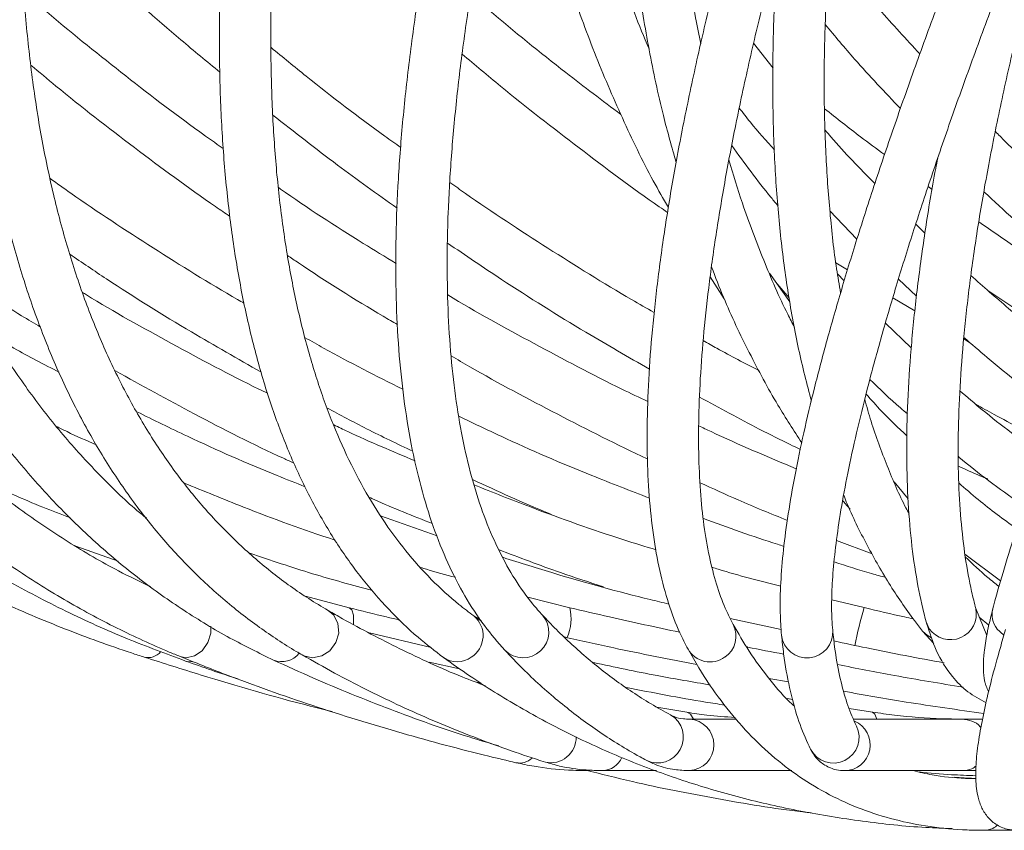
# Model space of a CAD drawing. Units: millimetres. Extents: x 1886 to 2837, y 2501 to 4363.
# Drawn here: x 1997 to 2074, y 3788 to 3851 of the extents above; entities that cross this region are included whole.
import ezdxf

# ---------------------------------------------------------------- set-up
doc = ezdxf.new("R2010")
doc.units = ezdxf.units.MM
doc.header["$LTSCALE"] = 20

msp = doc.modelspace()

# ---------------------------------------------------------------- linework, layer by layer
at = {"color": 7, "linetype": 'Continuous', "lineweight": 15, "ltscale": 20}
for p, q in [((2055.815, 3846.806), (2054.305, 3848.771)), ((2068.186, 3837.385), (2067.871, 3837.617)), ((2060.232, 3835.719), (2062.337, 3833.525)), ((2067.623, 3833.981), (2066.904, 3834.676)), ((2061.605, 3831.131), (2060.698, 3831.695)), ((2057.12, 3828.64), (2055.534, 3830.886)), ((2061.342, 3830.272), (2060.82, 3830.827)), ((2050.92, 3830.594), (2052.013, 3828.892)), ((2056.125, 3830.049), (2057.059, 3828.968)), ((2065.566, 3830.424), (2066.971, 3829.093)), ((2066.851, 3827.955), (2065.125, 3828.955)), ((2066.564, 3825.073), (2064.55, 3826.992)), ((2071.092, 3825.501), (2070.636, 3825.764)), ((2066.317, 3813.344), (2065.24, 3814.661)), ((2006.934, 3812.032), (2006.752, 3812.099)), ((2029.683, 3810.454), (2025.297, 3812.002)), ((2060.742, 3810.099), (2063.521, 3809.059)), ((2004.893, 3808.484), (2001.585, 3809.654)), ((2070.739, 3809.021), (2073.513, 3806.952)), ((2022.854, 3804.866), (2019.452, 3805.757)), ((2040.017, 3804.872), (2036.75, 3805.681)), ((2062.911, 3804.873), (2060.379, 3805.49)), ((2072.43, 3802.705), (2071.578, 3804.805)), ((2033.138, 3803.826), (2032.542, 3804.228)), ((2056.446, 3803.177), (2052.473, 3804.035)), ((2072.603, 3803.499), (2071.848, 3804.139)), ((2067.715, 3803.769), (2067.957, 3803.239)), ((2029.214, 3801.767), (2024.44, 3802.912)), ((2067.435, 3803.057), (2068.319, 3802.083)), ((2031.438, 3800.118), (2029.08, 3800.646)), ((2057.017, 3799.11), (2055.497, 3799.371)), ((2033.126, 3799.005), (2032.635, 3799.106)), ((2049.103, 3796.742), (2046.767, 3797.142)), ((2057.349, 3797.726), (2056.904, 3797.805)), ((2063.545, 3796.746), (2061.741, 3797.029)), ((2052.97, 3796.202), (2049.302, 3796.202)), ((2070.523, 3796.202), (2062.056, 3796.202)), ((2072.055, 3796.202), (2070.523, 3796.202)), ((2042.556, 3792.202), (2046.744, 3792.202)), ((2049.302, 3792.202), (2057.262, 3792.202)), ((2061.388, 3792.202), (2070.523, 3792.202)), ((2070.523, 3792.202), (2071.582, 3792.202)), ((2072.167, 3787.563), (2074.758, 3787.563))]:
    msp.add_line(p, q, dxfattribs=at)
at = {"color": 8, "linetype": 'Continuous', "lineweight": 15, "ltscale": 20}
msp.add_line((2073.224, 3803.239), (2073.766, 3802.74), dxfattribs=at)
at = {"color": 8, "linetype": 'Continuous', "lineweight": 15, "ltscale": 20, "flags": 128}
for points in [[(2023.192, 3803.581), (2023.197, 3803.645), (2023.182, 3804.283), (2023.044, 3804.714), (2022.854, 3804.866)], [(2019.205, 3801.195), (2019.313, 3801.137), (2019.997, 3800.978), (2020.712, 3801.116), (2021.35, 3801.529), (2021.814, 3802.155), (2022.034, 3802.898), (2021.975, 3803.645), (2021.647, 3804.283), (2021.211, 3804.655)], [(2009.698, 3801.074), (2010.168, 3800.978), (2010.815, 3801.116), (2011.407, 3801.529), (2011.853, 3802.155), (2012.087, 3802.898), (2012.102, 3803.432)], [(2067.444, 3803.046), (2067.787, 3802.723), (2068.125, 3802.539)], [(2010.634, 3800.67), (2010.249, 3800.69), (2010.132, 3800.724)], [(2049.639, 3796.202), (2049.389, 3796.593), (2049.103, 3796.742)], [(2063.877, 3796.202), (2063.739, 3796.593), (2063.545, 3796.746)]]:
    msp.add_lwpolyline(points, dxfattribs=at)
at = {"color": 8, "linetype": 'Continuous', "lineweight": 15, "ltscale": 400}
for centre, radius, start, end in [((2036.191, 3804.044), 3.914, 337.42107, 12.20547), ((2090.316, 3796.538), 28.645, 163.08235, 169.17696), ((2069.605, 3804.397), 2.015, 215.08903, 11.59512), ((2074.657, 3804.345), 1.81, 165.35698, 217.64407), ((2031.276, 3802.696), 1.987, 302.42022, 50.33496), ((2036.371, 3802.976), 2.001, 224.85695, 40.88743), ((2050.977, 3802.656), 1.957, 303.24744, 27.94403), ((2058.459, 3802.963), 2, 186.55962, 4.39046), ((2007.213, 3802.238), 1.251, 256.2897, 320.89403), ((2017.608, 3802.408), 1.735, 248.13944, 321.63989), ((2031.247, 3802.5), 1.841, 234.88567, 306.46865), ((2050.908, 3802.619), 1.966, 209.60208, 305.505), ((2046.84, 3794.799), 2.001, 243.61309, 59.83634), ((2049.205, 3794.202), 2.003, 272.80348, 86.90709), ((2060.507, 3794.783), 2, 207.11554, 26.08901), ((2061.367, 3794.204), 2.003, 270.76161, 66.93879), ((2038.528, 3794.791), 1.974, 257.60125, 0.95724), ((2036.098, 3794.215), 1.423, 258.6752, 312.93224), ((2042.488, 3793.907), 1.706, 272.28696, 336.28368)]:
    msp.add_arc(centre, radius, start, end, dxfattribs=at)
at = {"color": 7, "linetype": 'Continuous', "lineweight": 15, "ltscale": 20}
for points, knots in [([(2112.67, 3898.488), (2112.132, 3897.389), (2110.572, 3894.199), (2108.052, 3888.994), (2105.141, 3882.916), (2102.323, 3876.96), (2099.6, 3871.133), (2096.979, 3865.447), (2094.463, 3859.91), (2092.057, 3854.533), (2089.766, 3849.324), (2087.592, 3844.294), (2085.54, 3839.449), (2083.614, 3834.799), (2081.816, 3830.351), (2080.149, 3826.112), (2078.618, 3822.09), (2077.223, 3818.29), (2075.968, 3814.719), (2074.853, 3811.379), (2073.9, 3808.33), (2073.278, 3806.184), (2072.977, 3805.066), (2072.906, 3804.803)], [0, 0, 0, 0, 0.026543, 0.076994, 0.12745, 0.177911, 0.228376, 0.278846, 0.329324, 0.379808, 0.430303, 0.480808, 0.531326, 0.581861, 0.632416, 0.682996, 0.733607, 0.784258, 0.834961, 0.885734, 0.936599, 0.985088, 1, 1, 1, 1]), ([(2046.213, 3897.918), (2046.045, 3896.808), (2045.558, 3893.591), (2044.928, 3888.337), (2044.399, 3882.202), (2044.106, 3876.185), (2044.046, 3870.295), (2044.219, 3864.543), (2044.626, 3858.939), (2045.265, 3853.492), (2046.144, 3848.219), (2047.135, 3843.528), (2047.937, 3840.682), (2048.281, 3839.465)], [0, 0, 0, 0, 0.051234, 0.148548, 0.245879, 0.34322, 0.44057, 0.537922, 0.63527, 0.732605, 0.829917, 0.927193, 1, 1, 1, 1]), ([(2050.193, 3848.709), (2050.054, 3849.384), (2049.576, 3851.715), (2048.993, 3855.895), (2048.44, 3861.231), (2048.129, 3866.737), (2048.041, 3872.39), (2048.183, 3878.184), (2048.553, 3884.107), (2049.141, 3890.044), (2049.727, 3894.465), (2050.098, 3896.862), (2050.165, 3897.299)], [0, 0, 0, 0, 0.047556, 0.164384, 0.281163, 0.39791, 0.514637, 0.631355, 0.748071, 0.864791, 0.975372, 1, 1, 1, 1]), ([(2061.068, 3829.358), (2060.96, 3829.971), (2060.609, 3831.962), (2060.216, 3835.562), (2059.886, 3840.139), (2059.759, 3844.928), (2059.824, 3849.903), (2060.084, 3855.06), (2060.539, 3860.39), (2061.187, 3865.881), (2062.033, 3871.529), (2063.035, 3877.193), (2063.854, 3881.037), (2064.25, 3882.9)], [0, 0, 0, 0, 0.042809, 0.13903, 0.235235, 0.331443, 0.427668, 0.523923, 0.620213, 0.716542, 0.812909, 0.909315, 1, 1, 1, 1]), ([(2046.166, 3848.313), (2045.781, 3849.24), (2044.706, 3851.831), (2043.211, 3856.281), (2041.667, 3861.637), (2040.382, 3867.156), (2039.369, 3872.829), (2038.734, 3877.271), (2038.523, 3879.859), (2038.474, 3880.465)], [0, 0, 0, 0, 0.0952666, 0.2659678, 0.4365696, 0.6070796, 0.7775073, 0.9478645, 1, 1, 1, 1]), ([(2014.92, 3875.393), (2014.767, 3874.369), (2014.324, 3871.393), (2013.732, 3866.582), (2013.208, 3861.022), (2012.874, 3855.634), (2012.73, 3850.424), (2012.777, 3845.4), (2013.016, 3840.572), (2013.447, 3835.946), (2014.07, 3831.53), (2014.886, 3827.333), (2015.895, 3823.361), (2017.095, 3819.623), (2018.486, 3816.126), (2020.065, 3812.879), (2021.828, 3809.889), (2023.771, 3807.162), (2025.891, 3804.71), (2028.028, 3802.648), (2029.52, 3801.505), (2030.188, 3800.994)], [0, 0, 0, 0, 0.028716, 0.08339, 0.138087, 0.19281, 0.247561, 0.30234, 0.357146, 0.411975, 0.466823, 0.521676, 0.576511, 0.6313, 0.686005, 0.740577, 0.794961, 0.849103, 0.902962, 0.956525, 1, 1, 1, 1]), ([(2057.676, 3875.699), (2057.353, 3874.679), (2056.413, 3871.717), (2054.966, 3866.931), (2053.384, 3861.402), (2051.951, 3856.047), (2050.666, 3850.87), (2049.532, 3845.882), (2048.553, 3841.089), (2047.728, 3836.498), (2047.061, 3832.116), (2046.554, 3827.948), (2046.207, 3824), (2046.023, 3820.277), (2046.005, 3816.783), (2046.155, 3813.521), (2046.477, 3810.496), (2046.976, 3807.709), (2047.661, 3805.174), (2048.412, 3803.17), (2048.982, 3802.068), (2049.199, 3801.649)], [0, 0, 0, 0, 0.028729, 0.083412, 0.138113, 0.192841, 0.247599, 0.302393, 0.357229, 0.412117, 0.467065, 0.522085, 0.577193, 0.632403, 0.687735, 0.743203, 0.798816, 0.854559, 0.910355, 0.965956, 1, 1, 1, 1]), ([(1950.704, 3874.716), (1950.908, 3873.685), (1951.499, 3870.702), (1952.668, 3865.886), (1954.291, 3860.328), (1956.162, 3854.948), (1958.275, 3849.751), (1960.627, 3844.748), (1963.213, 3839.946), (1966.028, 3835.354), (1969.069, 3830.979), (1972.329, 3826.828), (1975.802, 3822.908), (1979.484, 3819.226), (1983.367, 3815.787), (1987.446, 3812.596), (1991.713, 3809.659), (1996.162, 3806.979), (2000.788, 3804.566), (2005.437, 3802.461), (2008.613, 3801.286), (2010.132, 3800.724)], [0, 0, 0, 0, 0.028758, 0.083177, 0.137582, 0.191962, 0.246314, 0.300634, 0.35492, 0.409171, 0.463387, 0.517568, 0.571718, 0.625841, 0.679942, 0.73403, 0.788112, 0.842194, 0.896284, 0.950389, 1, 1, 1, 1]), ([(1978.797, 3875.053), (1978.823, 3874.024), (1978.898, 3871.04), (1979.192, 3866.219), (1979.754, 3860.649), (1980.541, 3855.254), (1981.55, 3850.04), (1982.779, 3845.017), (1984.227, 3840.194), (1985.891, 3835.579), (1987.769, 3831.18), (1989.856, 3827.006), (1992.15, 3823.064), (1994.645, 3819.361), (1997.337, 3815.903), (2000.22, 3812.696), (2003.289, 3809.745), (2006.538, 3807.053), (2009.963, 3804.63), (2013.431, 3802.527), (2015.826, 3801.354), (2016.962, 3800.798)], [0, 0, 0, 0, 0.028733, 0.083315, 0.137901, 0.192482, 0.247051, 0.301601, 0.356122, 0.410604, 0.465035, 0.519403, 0.573697, 0.627906, 0.682025, 0.736052, 0.789995, 0.843864, 0.897679, 0.951464, 1, 1, 1, 1]), ([(2007.085, 3811.834), (2006.97, 3811.925), (2005.795, 3812.852), (2003.729, 3814.86), (2000.904, 3817.873), (1998.287, 3821.161), (1995.859, 3824.685), (1993.628, 3828.446), (1991.598, 3832.436), (1989.771, 3836.649), (1988.15, 3841.079), (1986.736, 3845.717), (1985.533, 3850.557), (1984.543, 3855.592), (1983.766, 3860.812), (1983.207, 3866.213), (1982.902, 3871.002), (1982.825, 3874.017), (1982.796, 3875.128)], [0, 0, 0, 0, 0.0074604, 0.0761512, 0.1447631, 0.2132684, 0.2816513, 0.3499081, 0.4180436, 0.48607, 0.5540027, 0.6218586, 0.6896541, 0.7574045, 0.8251228, 0.8928202, 0.9605052, 1, 1, 1, 1]), ([(2032.542, 3804.228), (2032.155, 3804.519), (2031.007, 3805.385), (2029.215, 3807.027), (2027.226, 3809.247), (2025.406, 3811.732), (2023.755, 3814.471), (2022.274, 3817.459), (2020.964, 3820.694), (2019.828, 3824.17), (2018.865, 3827.884), (2018.078, 3831.831), (2017.47, 3836.006), (2017.041, 3840.402), (2016.793, 3845.012), (2016.727, 3849.829), (2016.845, 3854.846), (2017.146, 3860.052), (2017.634, 3865.442), (2018.22, 3870.367), (2018.688, 3873.529), (2018.874, 3874.787)], [0, 0, 0, 0, 0.028713, 0.085187, 0.141412, 0.197276, 0.252778, 0.307971, 0.362923, 0.417705, 0.472376, 0.526982, 0.581558, 0.636126, 0.690698, 0.745285, 0.799895, 0.854529, 0.909191, 0.96388, 1, 1, 1, 1]), ([(2052.706, 3803.572), (2052.563, 3803.846), (2052.151, 3804.637), (2051.553, 3806.166), (2050.964, 3808.246), (2050.511, 3810.599), (2050.197, 3813.219), (2050.027, 3816.105), (2050.004, 3819.252), (2050.132, 3822.657), (2050.412, 3826.312), (2050.845, 3830.211), (2051.434, 3834.346), (2052.176, 3838.709), (2053.073, 3843.291), (2054.122, 3848.084), (2055.323, 3853.079), (2056.674, 3858.266), (2058.174, 3863.64), (2059.769, 3869.038), (2060.929, 3872.715), (2061.486, 3874.482)], [0, 0, 0, 0, 0.028688, 0.083023, 0.136828, 0.190391, 0.243934, 0.297553, 0.351305, 0.405204, 0.459241, 0.513402, 0.56767, 0.62203, 0.676466, 0.730967, 0.785522, 0.840122, 0.894761, 0.949432, 1, 1, 1, 1]), ([(2071.578, 3804.804), (2071.468, 3805.238), (2071.151, 3806.488), (2070.74, 3808.759), (2070.398, 3811.694), (2070.214, 3814.887), (2070.189, 3818.327), (2070.325, 3822.009), (2070.625, 3825.927), (2071.088, 3830.073), (2071.715, 3834.439), (2072.507, 3839.016), (2073.463, 3843.796), (2074.58, 3848.769), (2075.858, 3853.926), (2077.294, 3859.255), (2078.891, 3864.753), (2080.458, 3869.852), (2081.557, 3873.174), (2082.015, 3874.56)], [0, 0, 0, 0, 0.032546, 0.093631, 0.154704, 0.215804, 0.276988, 0.338277, 0.399675, 0.461175, 0.522767, 0.584441, 0.646187, 0.707993, 0.769852, 0.831757, 0.8937, 0.955676, 1, 1, 1, 1]), ([(2076.432, 3871.559), (2076.024, 3870.568), (2074.84, 3867.692), (2072.974, 3863.052), (2070.877, 3857.701), (2068.911, 3852.53), (2067.077, 3847.544), (2065.378, 3842.751), (2063.819, 3838.159), (2062.4, 3833.774), (2061.124, 3829.603), (2059.994, 3825.652), (2059.012, 3821.925), (2058.179, 3818.428), (2057.498, 3815.162), (2056.97, 3812.132), (2056.598, 3809.334), (2056.39, 3806.773), (2056.339, 3804.569), (2056.43, 3803.305), (2056.471, 3802.733)], [0, 0, 0, 0, 0.030028, 0.087153, 0.144292, 0.201449, 0.258629, 0.315835, 0.373074, 0.430352, 0.487681, 0.545072, 0.602543, 0.660118, 0.717829, 0.775721, 0.833859, 0.892333, 0.951262, 1, 1, 1, 1]), ([(2007.399, 3806.508), (2006.567, 3806.905), (2004.36, 3807.956), (2000.97, 3809.96), (1997.216, 3812.484), (1993.652, 3815.277), (1990.277, 3818.319), (1987.098, 3821.609), (1984.121, 3825.139), (1981.35, 3828.903), (1978.792, 3832.895), (1976.448, 3837.108), (1974.324, 3841.534), (1972.422, 3846.166), (1970.745, 3850.996), (1969.295, 3856.016), (1968.079, 3861.221), (1967.146, 3866.23), (1966.703, 3869.56), (1966.507, 3871.039)], [0, 0, 0, 0, 0.036988, 0.098132, 0.159317, 0.220527, 0.281736, 0.342921, 0.404064, 0.46515, 0.526172, 0.587123, 0.648006, 0.708822, 0.769579, 0.830284, 0.890945, 0.95157, 1, 1, 1, 1]), ([(1993.531, 3870.917), (1993.476, 3869.917), (1993.315, 3867.012), (1993.209, 3862.324), (1993.282, 3856.914), (1993.567, 3851.681), (1994.062, 3846.631), (1994.767, 3841.773), (1995.682, 3837.116), (1996.806, 3832.668), (1998.136, 3828.438), (1999.672, 3824.433), (2001.41, 3820.662), (2003.347, 3817.131), (2005.479, 3813.848), (2007.8, 3810.818), (2010.306, 3808.048), (2012.99, 3805.54), (2015.798, 3803.34), (2017.909, 3801.953), (2019.048, 3801.287), (2019.204, 3801.195)], [0, 0, 0, 0, 0.029999, 0.087078, 0.144172, 0.201279, 0.258394, 0.315508, 0.372609, 0.429683, 0.486713, 0.543675, 0.600544, 0.657294, 0.713899, 0.770342, 0.826613, 0.882721, 0.938693, 0.991595, 1, 1, 1, 1]), ([(2021.209, 3804.656), (2020.707, 3804.957), (2019.225, 3805.844), (2016.889, 3807.519), (2014.262, 3809.772), (2011.814, 3812.289), (2009.545, 3815.06), (2007.46, 3818.081), (2005.562, 3821.346), (2003.854, 3824.848), (2002.336, 3828.583), (2001.011, 3832.544), (1999.881, 3836.727), (1998.947, 3841.124), (1998.211, 3845.73), (1997.676, 3850.538), (1997.34, 3855.538), (1997.211, 3860.728), (1997.267, 3865.773), (1997.444, 3869.148), (1997.524, 3870.674)], [0, 0, 0, 0, 0.030014, 0.088567, 0.147094, 0.205514, 0.26377, 0.321832, 0.379695, 0.437376, 0.494903, 0.552306, 0.609618, 0.666865, 0.724071, 0.781252, 0.838423, 0.895592, 0.952765, 1, 1, 1, 1]), ([(2031.995, 3871.266), (2031.758, 3870.27), (2031.07, 3867.377), (2030.059, 3862.709), (2029.019, 3857.321), (2028.154, 3852.11), (2027.463, 3847.08), (2026.949, 3842.239), (2026.611, 3837.595), (2026.454, 3833.155), (2026.476, 3828.925), (2026.681, 3824.911), (2027.07, 3821.119), (2027.645, 3817.557), (2028.406, 3814.23), (2029.357, 3811.146), (2030.494, 3808.314), (2031.821, 3805.749), (2033.292, 3803.476), (2034.411, 3802.188), (2034.952, 3801.564)], [0, 0, 0, 0, 0.029993, 0.087122, 0.144277, 0.201468, 0.2587, 0.315976, 0.373304, 0.430687, 0.48813, 0.545633, 0.603192, 0.660793, 0.718399, 0.775939, 0.833312, 0.890379, 0.946979, 1, 1, 1, 1]), ([(1940.197, 3870.22), (1940.508, 3869.215), (1941.406, 3866.312), (1943.091, 3861.633), (1945.332, 3856.247), (1947.829, 3851.042), (1950.573, 3846.025), (1953.56, 3841.205), (1956.785, 3836.591), (1960.243, 3832.188), (1963.927, 3828.005), (1967.832, 3824.048), (1971.951, 3820.323), (1976.278, 3816.836), (1980.804, 3813.594), (1985.524, 3810.601), (1990.429, 3807.862), (1995.511, 3805.381), (2000.672, 3803.203), (2004.51, 3801.809), (2006.582, 3801.132), (2006.916, 3801.023)], [0, 0, 0, 0, 0.03005, 0.086793, 0.143519, 0.20022, 0.256895, 0.313544, 0.37017, 0.426775, 0.483362, 0.539936, 0.596501, 0.653062, 0.709624, 0.766192, 0.82277, 0.879363, 0.935975, 0.989659, 1, 1, 1, 1]), ([(1962.536, 3870.553), (1962.666, 3869.549), (1963.043, 3866.642), (1963.849, 3861.953), (1965.033, 3856.548), (1966.456, 3851.324), (1968.113, 3846.288), (1970.001, 3841.447), (1972.117, 3836.812), (1974.456, 3832.389), (1977.016, 3828.187), (1979.79, 3824.212), (1982.775, 3820.471), (1985.963, 3816.971), (1989.351, 3813.715), (1992.932, 3810.71), (1996.699, 3807.961), (2000.648, 3805.469), (2004.7, 3803.281), (2007.755, 3801.874), (2009.419, 3801.189), (2009.699, 3801.073)], [0, 0, 0, 0, 0.030024, 0.086931, 0.143826, 0.200695, 0.25753, 0.314326, 0.371074, 0.427769, 0.484407, 0.540983, 0.5975, 0.65396, 0.710371, 0.766744, 0.823093, 0.879432, 0.935773, 0.989206, 1, 1, 1, 1]), ([(2037.882, 3804.287), (2037.629, 3804.571), (2036.875, 3805.415), (2035.731, 3807.022), (2034.507, 3809.199), (2033.444, 3811.636), (2032.538, 3814.323), (2031.793, 3817.261), (2031.208, 3820.449), (2030.787, 3823.882), (2030.531, 3827.557), (2030.443, 3831.468), (2030.524, 3835.608), (2030.776, 3839.971), (2031.199, 3844.55), (2031.793, 3849.335), (2032.558, 3854.319), (2033.497, 3859.494), (2034.588, 3864.817), (2035.453, 3868.497), (2035.883, 3870.326)], [0, 0, 0, 0, 0.029971, 0.08891, 0.147118, 0.204638, 0.261708, 0.318523, 0.375215, 0.43187, 0.488531, 0.545226, 0.601972, 0.658778, 0.715642, 0.772563, 0.829536, 0.886556, 0.943618, 1, 1, 1, 1]), ([(2035.747, 3870.463), (2035.767, 3870.329), (2036.079, 3868.233), (2036.928, 3864.302), (2038.31, 3858.696), (2039.978, 3853.265), (2041.887, 3847.997), (2044.061, 3842.921), (2045.988, 3838.909), (2047.276, 3836.663), (2047.67, 3835.976)], [0, 0, 0, 0, 0.010516, 0.164335, 0.318094, 0.471786, 0.6254, 0.77893, 0.932371, 1, 1, 1, 1]), ([(2060.453, 3803.118), (2060.43, 3803.401), (2060.366, 3804.194), (2060.356, 3805.726), (2060.471, 3807.79), (2060.728, 3810.142), (2061.13, 3812.773), (2061.68, 3815.677), (2062.38, 3818.844), (2063.229, 3822.266), (2064.227, 3825.936), (2065.373, 3829.845), (2066.664, 3833.985), (2068.1, 3838.348), (2069.677, 3842.926), (2071.393, 3847.71), (2073.245, 3852.692), (2075.23, 3857.863), (2077.308, 3863.12), (2078.966, 3867.211), (2079.914, 3869.51), (2080.129, 3870.032)], [0, 0, 0, 0, 0.029988, 0.083951, 0.138417, 0.193499, 0.249071, 0.305018, 0.361248, 0.417693, 0.474299, 0.531029, 0.587854, 0.644754, 0.701714, 0.75872, 0.815764, 0.872839, 0.92994, 0.984072, 1, 1, 1, 1]), ([(1997.248, 3860.543), (1997.587, 3860.199), (1999.748, 3858.012), (2003.918, 3854.158), (2008.761, 3849.815), (2011.785, 3847.34), (2012.799, 3846.51)], [0, 0, 0, 0, 0.069335, 0.440935, 0.812537, 1, 1, 1, 1]), ([(2056.231, 3856.501), (2056.159, 3855.61), (2055.941, 3852.898), (2055.792, 3848.542), (2055.774, 3843.434), (2055.97, 3838.517), (2056.364, 3833.787), (2056.967, 3829.262), (2057.754, 3824.95), (2058.447, 3822.263), (2058.791, 3820.931)], [0, 0, 0, 0, 0.065392, 0.199097, 0.332857, 0.466667, 0.600518, 0.734393, 0.868254, 1, 1, 1, 1]), ([(2067.228, 3847.926), (2066.165, 3849.073), (2063.718, 3851.713), (2061.471, 3854.492), (2060.2, 3856.064)], [0, 0, 0, 0, 0.434184, 1, 1, 1, 1]), ([(2013.051, 3840.571), (2012.44, 3840.999), (2009.728, 3842.901), (2005.086, 3846.497), (2000.532, 3850.129), (1998.089, 3852.276), (1997.564, 3852.737)], [0, 0, 0, 0, 0.113335, 0.503308, 0.89328, 1, 1, 1, 1]), ([(2043.98, 3843.212), (2042.548, 3844.294), (2039.08, 3846.916), (2035.196, 3850.05), (2032.787, 3852.147), (2032.312, 3852.56)], [0, 0, 0, 0, 0.360753, 0.874115, 1, 1, 1, 1]), ([(2059.87, 3850.211), (2060.625, 3849.306), (2062.489, 3847.069), (2064.513, 3844.945), (2065.719, 3843.681)], [0, 0, 0, 0, 0.404378, 1, 1, 1, 1]), ([(2026.861, 3840.653), (2026.449, 3840.945), (2023.946, 3842.717), (2020.575, 3845.301), (2017.684, 3847.676), (2016.777, 3848.421)], [0, 0, 0, 0, 0.118932, 0.723608, 1, 1, 1, 1]), ([(2031.64, 3847.904), (2032.63, 3847.069), (2035.602, 3844.561), (2040.72, 3840.611), (2045.06, 3837.346), (2047.396, 3835.743), (2047.612, 3835.595)], [0, 0, 0, 0, 0.19205, 0.576467, 0.960888, 1, 1, 1, 1]), ([(1998.101, 3847.055), (1998.745, 3846.511), (2001.365, 3844.297), (2006.153, 3840.628), (2010.674, 3837.253), (2013.201, 3835.548), (2013.576, 3835.295)], [0, 0, 0, 0, 0.130397, 0.530407, 0.93042, 1, 1, 1, 1]), ([(2016.924, 3843.162), (2018.585, 3841.856), (2021.748, 3839.367), (2025.024, 3837.041), (2026.581, 3835.935)], [0, 0, 0, 0, 0.524907, 1, 1, 1, 1]), ([(2053.184, 3843.717), (2053.47, 3843.349), (2054.338, 3842.229), (2055.289, 3841.17), (2055.928, 3840.46)], [0, 0, 0, 0, 0.329078, 1, 1, 1, 1]), ([(2064.491, 3840.103), (2063.864, 3840.557), (2062.288, 3841.702), (2060.752, 3842.928), (2059.826, 3843.667)], [0, 0, 0, 0, 0.397378, 1, 1, 1, 1]), ([(2063.727, 3837.838), (2062.56, 3839.027), (2061.234, 3840.38), (2060.017, 3841.819), (2059.871, 3841.992)], [0, 0, 0, 0, 0.879547, 1, 1, 1, 1]), ([(2082.949, 3833.135), (2081.463, 3834.371), (2078.208, 3837.081), (2074.947, 3840.025), (2073.223, 3841.763), (2073.101, 3841.886)], [0, 0, 0, 0, 0.438262, 0.960456, 1, 1, 1, 1]), ([(2056.206, 3836.118), (2056.027, 3836.329), (2054.751, 3837.829), (2053.597, 3839.431), (2052.606, 3840.809)], [0, 0, 0, 0, 0.140405, 1, 1, 1, 1]), ([(2057.486, 3826.668), (2057.307, 3827.007), (2056.429, 3828.667), (2055.065, 3831.875), (2053.527, 3835.863), (2052.724, 3838.549), (2052.385, 3839.68)], [0, 0, 0, 0, 0.085806, 0.421213, 0.756163, 1, 1, 1, 1]), ([(2068.618, 3839.819), (2068.565, 3839.55), (2068.189, 3837.646), (2067.651, 3834.292), (2067.016, 3829.775), (2066.566, 3825.48), (2066.285, 3821.389), (2066.178, 3817.516), (2066.247, 3813.863), (2066.495, 3810.435), (2066.918, 3807.299), (2067.361, 3805.125), (2067.653, 3804.004), (2067.714, 3803.77)], [0, 0, 0, 0, 0.017486, 0.12374, 0.230103, 0.336591, 0.443224, 0.550022, 0.657, 0.764165, 0.871501, 0.973077, 1, 1, 1, 1]), ([(2014.691, 3828.537), (2014.515, 3828.637), (2012.103, 3829.995), (2007.599, 3832.842), (2002.74, 3835.978), (2000.134, 3837.856), (1999.6, 3838.241)], [0, 0, 0, 0, 0.0337668, 0.4617097, 0.8896525, 1, 1, 1, 1]), ([(2046.566, 3827.821), (2045.981, 3828.152), (2043.182, 3829.736), (2038.286, 3832.821), (2033.575, 3835.867), (2031.087, 3837.646), (2030.685, 3837.934)], [0, 0, 0, 0, 0.107471, 0.514451, 0.921429, 1, 1, 1, 1]), ([(2026.492, 3831.643), (2025.643, 3832.157), (2022.597, 3834), (2019.554, 3835.975), (2017.407, 3837.494), (2017.354, 3837.531)], [0, 0, 0, 0, 0.273893, 0.982339, 1, 1, 1, 1]), ([(2072.216, 3837.206), (2073.781, 3835.759), (2076.743, 3833.02), (2079.901, 3830.458), (2081.391, 3829.25)], [0, 0, 0, 0, 0.528255, 1, 1, 1, 1]), ([(2081.177, 3828.707), (2081.137, 3828.731), (2078.995, 3830.015), (2075.863, 3832.056), (2072.813, 3834.171), (2071.811, 3834.866)], [0, 0, 0, 0, 0.01275, 0.67537, 1, 1, 1, 1]), ([(2030.505, 3833.214), (2031.896, 3832.268), (2035.428, 3829.865), (2040.665, 3826.59), (2044.552, 3824.362), (2046.203, 3823.414)], [0, 0, 0, 0, 0.271877, 0.690522, 1, 1, 1, 1]), ([(2001.119, 3832.356), (2002.071, 3831.709), (2005.162, 3829.606), (2010.116, 3826.534), (2014.182, 3824.224), (2015.992, 3823.195)], [0, 0, 0, 0, 0.19804, 0.642988, 1, 1, 1, 1]), ([(2018.051, 3832.26), (2018.334, 3832.067), (2020.764, 3830.414), (2023.621, 3828.616), (2026.24, 3827.094), (2026.613, 3826.876)], [0, 0, 0, 0, 0.101539, 0.871721, 1, 1, 1, 1]), ([(2051.029, 3831.359), (2051.334, 3830.567), (2052.222, 3828.262), (2053.942, 3824.678), (2055.961, 3820.895), (2057.415, 3818.659), (2058.043, 3817.693)], [0, 0, 0, 0, 0.159469, 0.4643, 0.768754, 1, 1, 1, 1]), ([(1992.55, 3830.668), (1994.144, 3829.613), (1996.212, 3828.243), (1998.361, 3826.982), (1998.854, 3826.693)], [0, 0, 0, 0, 0.770226, 1, 1, 1, 1]), ([(2079.352, 3823.997), (2079.295, 3824.038), (2077.479, 3825.344), (2074.74, 3827.564), (2072.168, 3829.842), (2071.2, 3830.699)], [0, 0, 0, 0, 0.0199558, 0.6309325, 1, 1, 1, 1]), ([(2016.526, 3821.533), (2016.291, 3821.645), (2013.749, 3822.854), (2009.041, 3825.408), (2004.47, 3827.917), (2002.215, 3829.317), (2002.114, 3829.379)], [0, 0, 0, 0, 0.047368, 0.512841, 0.978316, 1, 1, 1, 1]), ([(2072.525, 3829.539), (2074.182, 3828.43), (2076.558, 3826.84), (2078.978, 3825.381), (2079.711, 3824.939)], [0, 0, 0, 0, 0.697044, 1, 1, 1, 1]), ([(2046.08, 3820.9), (2045.405, 3821.218), (2042.416, 3822.629), (2037.231, 3825.401), (2032.715, 3827.846), (2030.524, 3829.187), (2030.523, 3829.188)], [0, 0, 0, 0, 0.127235, 0.563491, 0.999745, 1, 1, 1, 1]), ([(2000.303, 3823.177), (1999.118, 3823.787), (1997.366, 3824.69), (1995.677, 3825.686), (1995.13, 3826.009)], [0, 0, 0, 0, 0.6761624, 1, 1, 1, 1]), ([(2027.03, 3821.851), (2024.958, 3822.889), (2022.395, 3824.173), (2019.906, 3825.59), (2019.428, 3825.862)], [0, 0, 0, 0, 0.808089, 1, 1, 1, 1]), ([(2054.727, 3823.309), (2053.627, 3823.87), (2052.166, 3824.616), (2050.737, 3825.439), (2050.383, 3825.643)], [0, 0, 0, 0, 0.752194, 1, 1, 1, 1]), ([(2070.646, 3825.885), (2071.248, 3825.363), (2073.495, 3823.413), (2075.924, 3821.49), (2077.808, 3820.157), (2077.895, 3820.096)], [0, 0, 0, 0, 0.258732, 0.965818, 1, 1, 1, 1]), ([(2030.778, 3824.445), (2031.258, 3824.163), (2033.976, 3822.566), (2039.067, 3819.903), (2043.684, 3817.522), (2046.045, 3816.449), (2046.05, 3816.447)], [0, 0, 0, 0, 0.096693, 0.547786, 0.998882, 1, 1, 1, 1]), ([(2004.669, 3823.28), (2006.706, 3822.157), (2010.998, 3819.791), (2015.645, 3817.43), (2018.272, 3816.24), (2018.541, 3816.118)], [0, 0, 0, 0, 0.447618, 0.943284, 1, 1, 1, 1]), ([(2063.34, 3822.624), (2064.114, 3821.868), (2065.063, 3820.943), (2066.085, 3820.093), (2066.273, 3819.937)], [0, 0, 0, 0, 0.815861, 1, 1, 1, 1]), ([(2076.685, 3816.733), (2075.122, 3817.882), (2072.944, 3819.484), (2070.914, 3821.245), (2070.341, 3821.742)], [0, 0, 0, 0, 0.717718, 1, 1, 1, 1]), ([(2050.102, 3821.244), (2051.641, 3820.399), (2054.227, 3818.977), (2056.866, 3817.694), (2057.935, 3817.175)], [0, 0, 0, 0, 0.594948, 1, 1, 1, 1]), ([(2066.404, 3812.149), (2066.316, 3812.31), (2065.683, 3813.466), (2064.683, 3815.868), (2063.612, 3818.673), (2063.102, 3820.492), (2062.943, 3821.056)], [0, 0, 0, 0, 0.062183, 0.445753, 0.828033, 1, 1, 1, 1]), ([(2066.226, 3818.229), (2065.556, 3818.858), (2064.453, 3819.893), (2063.445, 3821.033), (2063.049, 3821.48)], [0, 0, 0, 0, 0.607075, 1, 1, 1, 1]), ([(2019.438, 3814.275), (2018.703, 3814.562), (2015.601, 3815.776), (2011.223, 3817.711), (2007.646, 3819.464), (2006.338, 3820.105)], [0, 0, 0, 0, 0.164387, 0.694347, 1, 1, 1, 1]), ([(2021.122, 3820.416), (2022.146, 3819.862), (2024.343, 3818.675), (2026.6, 3817.605), (2027.805, 3817.034)], [0, 0, 0, 0, 0.466258, 1, 1, 1, 1]), ([(2071.578, 3820.686), (2072.052, 3820.42), (2073.862, 3819.404), (2075.704, 3818.487), (2077.064, 3817.809)], [0, 0, 0, 0, 0.261614, 1, 1, 1, 1]), ([(2046.202, 3813.394), (2044.707, 3813.97), (2040.819, 3815.467), (2035.871, 3817.598), (2032.463, 3819.236), (2031.369, 3819.761)], [0, 0, 0, 0, 0.297749, 0.774621, 1, 1, 1, 1]), ([(2003.18, 3817.535), (2002.416, 3817.867), (2001.378, 3818.316), (2000.376, 3818.822), (2000.111, 3818.955)], [0, 0, 0, 0, 0.7366367, 1, 1, 1, 1]), ([(2027.975, 3816.292), (2026.217, 3817.025), (2024.09, 3817.911), (2022.021, 3818.907), (2021.663, 3819.08)], [0, 0, 0, 0, 0.8268597, 1, 1, 1, 1]), ([(2057.622, 3815.673), (2055.398, 3816.601), (2052.848, 3817.666), (2050.35, 3818.863), (2050.031, 3819.016)], [0, 0, 0, 0, 0.872327, 1, 1, 1, 1]), ([(2070.228, 3816.616), (2070.241, 3816.605), (2071.773, 3815.319), (2073.477, 3814.04), (2075.235, 3812.856), (2075.335, 3812.789)], [0, 0, 0, 0, 0.007989, 0.943791, 1, 1, 1, 1]), ([(2072.528, 3814.88), (2072.318, 3814.963), (2071.547, 3815.269), (2070.787, 3815.617), (2070.234, 3815.87)], [0, 0, 0, 0, 0.272258, 1, 1, 1, 1]), ([(2032.446, 3814.832), (2034.397, 3813.929), (2036.43, 3812.986), (2038.508, 3812.154), (2038.593, 3812.12)], [0, 0, 0, 0, 0.95909, 1, 1, 1, 1]), ([(2001.168, 3811.856), (2000.453, 3812.127), (1998.207, 3812.98), (1996.039, 3813.962), (1994.562, 3814.631)], [0, 0, 0, 0, 0.318453, 1, 1, 1, 1]), ([(2021.744, 3810.127), (2021.725, 3810.133), (2019.312, 3810.904), (2015.386, 3812.359), (2011.55, 3813.933), (2010.018, 3814.562)], [0, 0, 0, 0, 0.004677, 0.602532, 1, 1, 1, 1]), ([(2046.717, 3809.365), (2045.878, 3809.623), (2042.586, 3810.637), (2037.853, 3812.313), (2034.011, 3813.841), (2032.55, 3814.422)], [0, 0, 0, 0, 0.174819, 0.686253, 1, 1, 1, 1]), ([(2050.143, 3814.586), (2051.125, 3814.131), (2053.365, 3813.093), (2055.647, 3812.174), (2056.928, 3811.658)], [0, 0, 0, 0, 0.438365, 1, 1, 1, 1]), ([(2074.75, 3811.011), (2073.735, 3811.748), (2072.188, 3812.871), (2070.754, 3814.132), (2070.261, 3814.565)], [0, 0, 0, 0, 0.656387, 1, 1, 1, 1]), ([(2024.429, 3813.441), (2024.552, 3813.385), (2026.156, 3812.653), (2027.801, 3812.006), (2029.32, 3811.409)], [0, 0, 0, 0, 0.076667, 1, 1, 1, 1]), ([(2061.229, 3813.211), (2061.243, 3813.193), (2061.421, 3812.947), (2061.621, 3812.726), (2061.806, 3812.521)], [0, 0, 0, 0, 0.074022, 1, 1, 1, 1]), ([(2061.309, 3813.629), (2061.346, 3813.532), (2061.849, 3812.22), (2063.003, 3809.91), (2064.785, 3806.733), (2066.311, 3804.501), (2067.231, 3803.318), (2067.444, 3803.045)], [0, 0, 0, 0, 0.0236729, 0.3205052, 0.6164529, 0.9113005, 1, 1, 1, 1]), ([(2056.661, 3809.64), (2056.49, 3809.693), (2054.38, 3810.346), (2052.303, 3811.112), (2050.394, 3811.816)], [0, 0, 0, 0, 0.080887, 1, 1, 1, 1]), ([(2034.47, 3809.388), (2036.067, 3808.776), (2038.762, 3807.743), (2041.511, 3806.854), (2042.63, 3806.492)], [0, 0, 0, 0, 0.592679, 1, 1, 1, 1]), ([(2024.671, 3806.198), (2023.11, 3806.623), (2019.887, 3807.5), (2016.744, 3808.557), (2015.124, 3809.102)], [0, 0, 0, 0, 0.484375, 1, 1, 1, 1]), ([(2047.713, 3805.154), (2047.227, 3805.271), (2044.251, 3805.986), (2039.926, 3807.156), (2036.142, 3808.357), (2034.791, 3808.786)], [0, 0, 0, 0, 0.111431, 0.682733, 1, 1, 1, 1]), ([(2073.386, 3806.514), (2073.094, 3806.746), (2072.187, 3807.467), (2071.338, 3808.268), (2070.763, 3808.812)], [0, 0, 0, 0, 0.321541, 1, 1, 1, 1]), ([(2031.107, 3807.232), (2030.356, 3807.429), (2029.449, 3807.666), (2028.561, 3807.952), (2028.408, 3808.002)], [0, 0, 0, 0, 0.827012, 1, 1, 1, 1]), ([(2056.411, 3806.533), (2054.785, 3806.948), (2052.993, 3807.406), (2051.229, 3807.959), (2051.066, 3808.01)], [0, 0, 0, 0, 0.907325, 1, 1, 1, 1]), ([(2064.566, 3807.223), (2064.203, 3807.32), (2062.858, 3807.679), (2061.53, 3808.112), (2060.56, 3808.427)], [0, 0, 0, 0, 0.269828, 1, 1, 1, 1]), ([(2026.8, 3803.908), (2026.453, 3803.988), (2025.13, 3804.289), (2023.82, 3804.621), (2022.854, 3804.866)], [0, 0, 0, 0, 0.262908, 1, 1, 1, 1]), ([(2048.551, 3802.961), (2046.728, 3803.349), (2043.875, 3803.958), (2041.041, 3804.629), (2040.017, 3804.872)], [0, 0, 0, 0, 0.638674, 1, 1, 1, 1]), ([(2066.715, 3804.006), (2066.488, 3804.055), (2065.217, 3804.327), (2063.951, 3804.627), (2062.911, 3804.873)], [0, 0, 0, 0, 0.178494, 1, 1, 1, 1]), ([(2072.902, 3804.787), (2072.737, 3804.124), (2072.435, 3802.904), (2072.222, 3801.477), (2072.158, 3800.487), (2072.176, 3799.821), (2072.231, 3799.376), (2072.286, 3799.072), (2072.411, 3798.696), (2072.514, 3798.446), (2072.572, 3798.336), (2072.58, 3798.321)], [0, 0, 0, 0, 0.2579614, 0.4741585, 0.6489104, 0.7525247, 0.8326715, 0.8892765, 0.9223428, 0.9895285, 1, 1, 1, 1]), ([(2033.487, 3798.779), (2032.868, 3799.012), (2030.574, 3799.874), (2026.852, 3801.612), (2023.411, 3803.393), (2021.585, 3804.441), (2021.209, 3804.656)], [0, 0, 0, 0, 0.1439646, 0.5341074, 0.9041444, 1, 1, 1, 1]), ([(2032.979, 3804.068), (2032.912, 3804.083), (2032.811, 3804.105), (2032.711, 3804.129), (2032.677, 3804.137)], [0, 0, 0, 0, 0.6642367, 1, 1, 1, 1]), ([(2047.844, 3796.529), (2047.334, 3796.813), (2045.83, 3797.651), (2043.447, 3799.247), (2040.803, 3801.376), (2038.982, 3803.116), (2038.048, 3804.111), (2037.882, 3804.287)], [0, 0, 0, 0, 0.140283, 0.413962, 0.687417, 0.94478, 1, 1, 1, 1]), ([(2057.492, 3797.198), (2057.431, 3797.251), (2056.738, 3797.849), (2055.547, 3799.261), (2054.005, 3801.317), (2053.113, 3802.866), (2052.706, 3803.572)], [0, 0, 0, 0, 0.033382, 0.376627, 0.715862, 1, 1, 1, 1]), ([(2067.754, 3803.66), (2067.987, 3802.936), (2068.504, 3801.329), (2069.588, 3799.629), (2070.893, 3798.277), (2071.891, 3797.745), (2072.38, 3797.485)], [0, 0, 0, 0, 0.249815, 0.554861, 0.781791, 1, 1, 1, 1]), ([(2049.886, 3800.462), (2047.728, 3800.871), (2044.281, 3801.526), (2040.873, 3802.302), (2039.599, 3802.592)], [0, 0, 0, 0, 0.62591, 1, 1, 1, 1]), ([(2056.471, 3802.733), (2056.524, 3802.246), (2056.678, 3800.811), (2057.066, 3798.62), (2057.69, 3796.309), (2058.284, 3794.778), (2058.654, 3794.021), (2058.727, 3793.871)], [0, 0, 0, 0, 0.140214, 0.413007, 0.685915, 0.937862, 1, 1, 1, 1]), ([(2062.302, 3795.665), (2062.18, 3795.921), (2061.831, 3796.657), (2061.332, 3798.098), (2060.856, 3800.081), (2060.587, 3801.81), (2060.478, 3802.873), (2060.453, 3803.118)], [0, 0, 0, 0, 0.140232, 0.402815, 0.662979, 0.922415, 1, 1, 1, 1]), ([(2073.899, 3803.183), (2073.76, 3802.711), (2073.354, 3801.332), (2072.788, 3799.245), (2072.251, 3797.006), (2071.861, 3795.017), (2071.617, 3793.254), (2071.538, 3791.681), (2071.648, 3790.442), (2071.959, 3789.428), (2072.412, 3788.65), (2073.105, 3787.998), (2073.963, 3787.613), (2074.514, 3787.578), (2074.762, 3787.563)], [0, 0, 0, 0, 0.054375, 0.159196, 0.264441, 0.370608, 0.478353, 0.588994, 0.705022, 0.776274, 0.836834, 0.892416, 0.95141, 1, 1, 1, 1]), ([(2056.641, 3801.263), (2055.703, 3801.434), (2054.737, 3801.61), (2053.781, 3801.819), (2053.753, 3801.825)], [0, 0, 0, 0, 0.9708634, 1, 1, 1, 1]), ([(2069.107, 3800.586), (2067.101, 3800.954), (2064.237, 3801.48), (2061.396, 3802.104), (2060.545, 3802.291)], [0, 0, 0, 0, 0.70051, 1, 1, 1, 1]), ([(2006.916, 3801.023), (2008.389, 3800.557), (2012.65, 3799.211), (2017.509, 3797.785), (2020.952, 3796.938), (2021.515, 3796.799)], [0, 0, 0, 0, 0.3063313, 0.8864636, 1, 1, 1, 1]), ([(2009.699, 3801.073), (2010.874, 3800.604), (2014.269, 3799.249), (2020.006, 3797.215), (2026.835, 3795.101), (2032.136, 3793.689), (2035.113, 3792.986), (2035.819, 3792.82)], [0, 0, 0, 0, 0.140299, 0.405407, 0.670566, 0.921939, 1, 1, 1, 1]), ([(2019.204, 3801.195), (2020.039, 3800.722), (2022.444, 3799.358), (2026.543, 3797.312), (2031.552, 3795.149), (2035.439, 3793.723), (2037.65, 3793.009), (2038.105, 3792.862)], [0, 0, 0, 0, 0.140297, 0.404003, 0.667752, 0.931604, 1, 1, 1, 1]), ([(2030.188, 3800.994), (2030.86, 3800.516), (2032.791, 3799.143), (2036.103, 3797.085), (2040.171, 3794.91), (2044.394, 3793.016), (2048.764, 3791.399), (2053.281, 3790.063), (2057.939, 3789.002), (2062.746, 3788.239), (2066.682, 3787.805), (2069.055, 3787.719), (2069.736, 3787.695)], [0, 0, 0, 0, 0.0596862, 0.1714526, 0.2831811, 0.3949019, 0.5066553, 0.6184899, 0.7304469, 0.8425563, 0.9548363, 1, 1, 1, 1]), ([(2034.952, 3801.564), (2035.414, 3801.08), (2036.738, 3799.692), (2039.053, 3797.607), (2041.946, 3795.403), (2044.277, 3793.924), (2045.639, 3793.177), (2045.95, 3793.007)], [0, 0, 0, 0, 0.140275, 0.401953, 0.662943, 0.923308, 1, 1, 1, 1]), ([(2049.199, 3801.649), (2049.477, 3801.158), (2050.279, 3799.742), (2051.735, 3797.608), (2053.619, 3795.343), (2055.66, 3793.369), (2057.85, 3791.683), (2060.182, 3790.286), (2062.654, 3789.175), (2065.262, 3788.347), (2068.009, 3787.805), (2070.331, 3787.585), (2071.746, 3787.568), (2072.17, 3787.563)], [0, 0, 0, 0, 0.054479, 0.157129, 0.25908, 0.360096, 0.460203, 0.559601, 0.658645, 0.757689, 0.857089, 0.957187, 1, 1, 1, 1]), ([(2010.132, 3800.724), (2011.479, 3800.243), (2012.83, 3799.76), (2014.21, 3799.333), (2014.213, 3799.332)], [0, 0, 0, 0, 0.997766, 1, 1, 1, 1]), ([(2016.962, 3800.798), (2017.994, 3800.326), (2020.973, 3798.966), (2026.028, 3796.94), (2030.846, 3795.195), (2033.72, 3794.354), (2034.496, 3794.127)], [0, 0, 0, 0, 0.182803, 0.527584, 0.872436, 1, 1, 1, 1]), ([(2050.945, 3798.859), (2049.561, 3799.096), (2046.507, 3799.618), (2043.494, 3800.254), (2041.845, 3800.602)], [0, 0, 0, 0, 0.452998, 1, 1, 1, 1]), ([(2070.6, 3798.693), (2068.815, 3798.982), (2065.543, 3799.512), (2062.301, 3800.159), (2060.827, 3800.453)], [0, 0, 0, 0, 0.545484, 1, 1, 1, 1]), ([(2052.056, 3797.298), (2051.558, 3797.375), (2048.989, 3797.771), (2046.455, 3798.266), (2044.413, 3798.665)], [0, 0, 0, 0, 0.193986, 1, 1, 1, 1]), ([(2072.198, 3796.649), (2070.185, 3796.931), (2066.534, 3797.442), (2062.918, 3798.085), (2061.296, 3798.373)], [0, 0, 0, 0, 0.551257, 1, 1, 1, 1]), ([(2049.302, 3796.202), (2049.147, 3796.207), (2048.685, 3796.224), (2048.222, 3796.344), (2047.932, 3796.486), (2047.844, 3796.529)], [0, 0, 0, 0, 0.2608835, 0.7768617, 1, 1, 1, 1]), ([(2052.857, 3796.338), (2052.121, 3796.386), (2050.85, 3796.468), (2049.62, 3796.66), (2049.103, 3796.742)], [0, 0, 0, 0, 0.579317, 1, 1, 1, 1]), ([(2070.916, 3796.202), (2070.267, 3796.21), (2068.366, 3796.232), (2065.903, 3796.419), (2064.116, 3796.667), (2063.545, 3796.746)], [0, 0, 0, 0, 0.2608354, 0.7638394, 1, 1, 1, 1]), ([(2058.727, 3793.871), (2058.86, 3793.641), (2059.129, 3793.179), (2059.838, 3792.573), (2060.658, 3792.243), (2061.172, 3792.214), (2061.388, 3792.202)], [0, 0, 0, 0, 0.258046, 0.520234, 0.798342, 1, 1, 1, 1]), ([(2035.819, 3792.82), (2036.287, 3792.721), (2037.613, 3792.441), (2039.481, 3792.235), (2040.905, 3792.211), (2041.407, 3792.202)], [0, 0, 0, 0, 0.261045, 0.739111, 1, 1, 1, 1]), ([(2038.105, 3792.862), (2038.473, 3792.756), (2039.493, 3792.462), (2040.981, 3792.24), (2042.126, 3792.212), (2042.556, 3792.202)], [0, 0, 0, 0, 0.261187, 0.722562, 1, 1, 1, 1]), ([(2045.95, 3793.007), (2046.22, 3792.876), (2046.919, 3792.538), (2048.05, 3792.255), (2048.919, 3792.218), (2049.302, 3792.202)], [0, 0, 0, 0, 0.261435, 0.674313, 1, 1, 1, 1]), ([(2041.189, 3792.265), (2042.413, 3791.95), (2045.772, 3791.087), (2051.43, 3790.01), (2056.072, 3789.216), (2058.563, 3788.944), (2058.777, 3788.921)], [0, 0, 0, 0, 0.215044, 0.589852, 0.964832, 1, 1, 1, 1]), ([(2071.589, 3791.578), (2071.315, 3791.583), (2070.138, 3791.606), (2068.483, 3791.773), (2067.191, 3792.083), (2066.696, 3792.202)], [0, 0, 0, 0, 0.1578608, 0.6779164, 1, 1, 1, 1]), ([(2071.576, 3791.81), (2070.947, 3791.831), (2069.455, 3791.879), (2068.003, 3792.018), (2067.163, 3792.099)], [0, 0, 0, 0, 0.421408, 1, 1, 1, 1]), ([(2071.587, 3791.598), (2071.536, 3791.599), (2070.965, 3791.606), (2070.413, 3791.65), (2069.911, 3791.689)], [0, 0, 0, 0, 0.089891, 1, 1, 1, 1])]:
    msp.add_open_spline(points, degree=3, knots=knots, dxfattribs=at)
at = {"color": 8, "linetype": 'Continuous', "lineweight": 15, "ltscale": 20}
for points, knots in [([(2071.978, 3795.53), (2071.959, 3795.559), (2071.802, 3795.808), (2071.285, 3796.102), (2070.776, 3796.169), (2070.522, 3796.202)], [0, 0, 0, 0, 0.062503, 0.53125, 1, 1, 1, 1]), ([(2070.522, 3792.202), (2070.787, 3792.222), (2071.189, 3792.252), (2071.505, 3792.496), (2071.612, 3792.579)], [0, 0, 0, 0, 0.658158, 1, 1, 1, 1]), ([(2073.288, 3787.976), (2073.166, 3787.878), (2072.842, 3787.619), (2072.428, 3787.585), (2072.17, 3787.563)], [0, 0, 0, 0, 0.377335, 1, 1, 1, 1])]:
    msp.add_open_spline(points, degree=3, knots=knots, dxfattribs=at)

doc.saveas('drawing.dxf')
